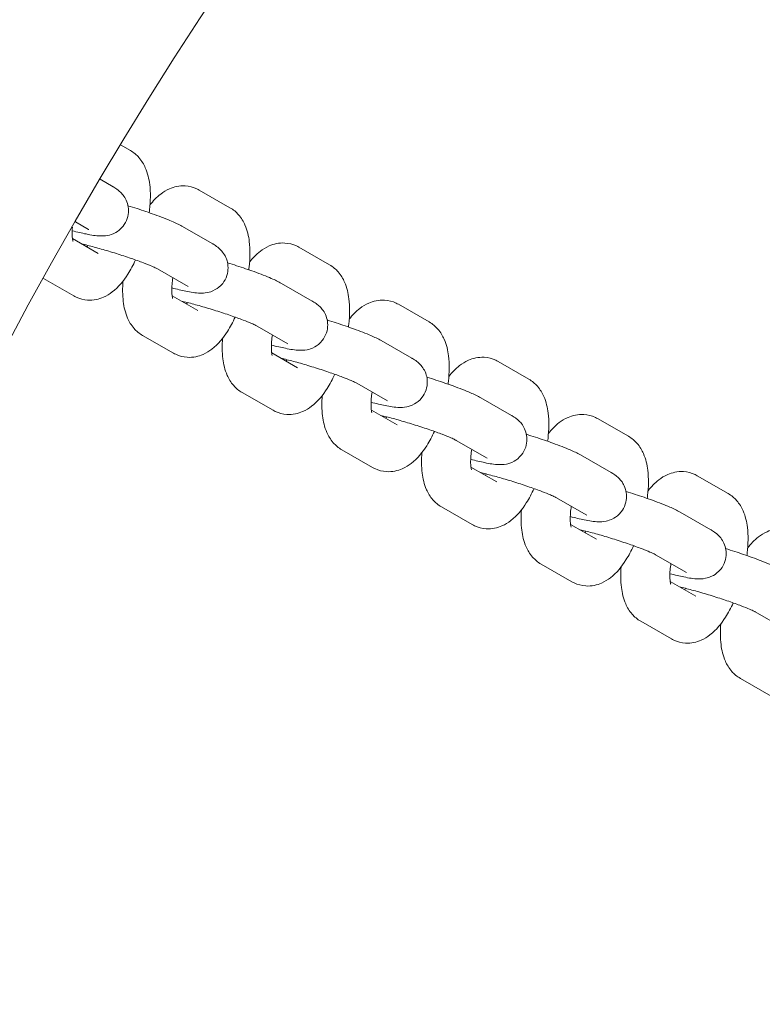
# Model space of a CAD drawing. Units: millimetres. Extents: x 7816 to 19542, y -4855 to 5941.
# Drawn here: x 11379 to 11485, y 1181 to 1321 of the extents above; entities that cross this region are included whole.
import ezdxf

# ---------------------------------------------------------------- set-up
doc = ezdxf.new("R2010")
doc.units = ezdxf.units.MM
doc.header["$MEASUREMENT"] = 0

msp = doc.modelspace()

# ---------------------------------------------------------------- linework, layer by layer
at = {"color": 0, "linetype": 'Continuous', "lineweight": 0}
for p, q in [((11393.793, 1303.373), (11395.176, 1302.58)), ((11392.715, 1297.419), (11390.871, 1298.477)), ((11404.98, 1296.956), (11409.367, 1294.44)), ((11389.232, 1291.347), (11387.351, 1292.426)), ((11406.906, 1289.279), (11402.519, 1291.795)), ((11390.603, 1287.935), (11386.931, 1290.041)), ((11419.171, 1288.816), (11423.557, 1286.3)), ((11403.423, 1283.207), (11399.036, 1285.723)), ((11387.12, 1281.863), (11382.801, 1284.34)), ((11421.096, 1281.139), (11416.71, 1283.655)), ((11404.794, 1279.795), (11401.121, 1281.901)), ((11433.362, 1280.676), (11437.748, 1278.16)), ((11417.613, 1275.067), (11413.227, 1277.583)), ((11401.311, 1273.723), (11396.925, 1276.239)), ((11435.287, 1272.999), (11430.9, 1275.515)), ((11418.984, 1271.655), (11415.312, 1273.761)), ((11447.552, 1272.536), (11451.938, 1270.02)), ((11431.804, 1266.927), (11427.417, 1269.443)), ((11415.501, 1265.583), (11411.115, 1268.099)), ((11449.477, 1264.859), (11445.091, 1267.375)), ((11433.175, 1263.515), (11429.503, 1265.621)), ((11461.743, 1264.396), (11466.129, 1261.88)), ((11445.994, 1258.787), (11441.608, 1261.303)), ((11429.692, 1257.443), (11425.306, 1259.959)), ((11463.668, 1256.719), (11459.282, 1259.235)), ((11447.365, 1255.375), (11443.693, 1257.481)), ((11475.933, 1256.256), (11480.319, 1253.74)), ((11460.185, 1250.647), (11455.799, 1253.163)), ((11443.882, 1249.303), (11439.496, 1251.819)), ((11477.858, 1248.579), (11473.472, 1251.095)), ((11461.556, 1247.235), (11457.884, 1249.341)), ((11474.375, 1242.507), (11469.989, 1245.023)), ((11458.073, 1241.163), (11453.687, 1243.679)), ((11475.747, 1239.095), (11472.074, 1241.201)), ((11488.566, 1234.367), (11484.18, 1236.883)), ((11472.264, 1233.023), (11467.877, 1235.539)), ((11486.454, 1224.883), (11482.068, 1227.399))]:
    msp.add_line(p, q, dxfattribs=at)
for radius, start, end in [(630.15, 90.545552, 179.727228), (569.85, 90.60328, 179.70136)]:
    msp.add_arc((11881.673, 1008.921), radius, start, end, dxfattribs=at)
for points, knots in [([(11395.176, 1302.58), (11395.667, 1302.298), (11396.073, 1301.944), (11396.812, 1301.099), (11397.096, 1300.603), (11397.661, 1299.323), (11397.831, 1298.545), (11398.073, 1296.592), (11398.047, 1295.389), (11397.892, 1294.004), (11397.876, 1293.868), (11397.858, 1293.732)], [3.3337288, 3.3337288, 3.3337288, 3.3337288, 3.4749074, 3.4749074, 3.6583044, 3.6583044, 3.9598805, 3.9598805, 4.3979505, 4.3979505, 4.4453495, 4.4453495, 4.4453495, 4.4453495]), ([(11386.892, 1291.151), (11387.616, 1290.967), (11388.282, 1290.812), (11389.629, 1290.54), (11390.195, 1290.428), (11391.218, 1290.406), (11391.494, 1290.397), (11392.249, 1290.55), (11392.595, 1290.628), (11393.399, 1291.083), (11393.782, 1291.356), (11394.376, 1292.107), (11394.593, 1292.491), (11394.85, 1293.276), (11394.906, 1293.663), (11394.905, 1294.401), (11394.843, 1294.743), (11394.652, 1295.39), (11394.514, 1295.661), (11394.211, 1296.165), (11394.05, 1296.354), (11393.721, 1296.707), (11393.566, 1296.836), (11393.187, 1297.134), (11392.995, 1297.254), (11392.776, 1297.384), (11392.745, 1297.402), (11392.715, 1297.419)], [3.6962781, 3.6962781, 3.6962781, 3.6962781, 4.0175848, 4.0175848, 4.4216695, 4.4216695, 4.5566698, 4.5566698, 4.6315787, 4.6315787, 4.679255, 4.679255, 4.7112609, 4.7112609, 4.7393746, 4.7393746, 4.7700891, 4.7700891, 4.8093327, 4.8093327, 4.8627848, 4.8627848, 4.9352909, 4.9352909, 5.0631086, 5.0631086, 5.0838683, 5.0838683, 5.0838683, 5.0838683]), ([(11397.973, 1294.833), (11398.413, 1295.398), (11398.898, 1295.919), (11399.866, 1296.664), (11400.278, 1296.926), (11401.39, 1297.41), (11402.163, 1297.601), (11403.568, 1297.514), (11404.146, 1297.366), (11404.769, 1297.072), (11404.876, 1297.016), (11404.98, 1296.956)], [2.52430414, 2.52430414, 2.52430414, 2.52430414, 2.79346165, 2.79346165, 2.95649453, 2.95649453, 3.16515229, 3.16515229, 3.30379404, 3.30379404, 3.33372882, 3.33372882, 3.33372882, 3.33372882]), ([(11402.519, 1291.795), (11402.061, 1292.058), (11401.603, 1292.271), (11400.355, 1292.81), (11399.524, 1293.134), (11397.826, 1293.748), (11396.988, 1294.035), (11395.701, 1294.454), (11395.267, 1294.591), (11394.834, 1294.725)], [5.0838683, 5.0838683, 5.0838683, 5.0838683, 5.3980276, 5.3980276, 5.8060418, 5.8060418, 6.1477119, 6.1477119, 6.3178062, 6.3178062, 6.3178062, 6.3178062]), ([(11409.367, 1294.44), (11409.857, 1294.158), (11410.264, 1293.804), (11411.003, 1292.959), (11411.287, 1292.463), (11411.851, 1291.183), (11412.022, 1290.405), (11412.263, 1288.452), (11412.238, 1287.249), (11412.083, 1285.864), (11412.066, 1285.728), (11412.048, 1285.592)], [3.3337288, 3.3337288, 3.3337288, 3.3337288, 3.4749074, 3.4749074, 3.6583044, 3.6583044, 3.9598805, 3.9598805, 4.3979505, 4.3979505, 4.4453495, 4.4453495, 4.4453495, 4.4453495]), ([(11387.01, 1289.652), (11387.01, 1289.652), (11387.005, 1289.665), (11386.984, 1289.739), (11386.961, 1289.837), (11386.916, 1290.138), (11386.896, 1290.357), (11386.881, 1290.922), (11386.891, 1291.284), (11386.924, 1291.68)], [0.55645327, 0.55645327, 0.55645327, 0.55645327, 0.63110948, 0.63110948, 0.78495584, 0.78495584, 0.9701509, 0.9701509, 1.19099017, 1.19099017, 1.19099017, 1.19099017]), ([(11399.036, 1285.723), (11399.011, 1285.738), (11398.944, 1285.774), (11398.705, 1285.892), (11398.498, 1285.988), (11397.912, 1286.239), (11397.5, 1286.406), (11396.506, 1286.784), (11395.907, 1287.001), (11394.604, 1287.45), (11393.895, 1287.684), (11392.457, 1288.136), (11391.728, 1288.354), (11390.341, 1288.75), (11389.682, 1288.926), (11388.802, 1289.147), (11388.528, 1289.212), (11388.276, 1289.27)], [5.0838683, 5.0838683, 5.0838683, 5.0838683, 5.2132292, 5.2132292, 5.408067, 5.408067, 5.6647415, 5.6647415, 5.9554155, 5.9554155, 6.259344, 6.259344, 6.5668541, 6.5668541, 6.8717543, 6.8717543, 7.0220208, 7.0220208, 7.0220208, 7.0220208]), ([(11401.083, 1283.011), (11401.806, 1282.827), (11402.472, 1282.672), (11403.82, 1282.4), (11404.386, 1282.288), (11405.409, 1282.266), (11405.684, 1282.257), (11406.439, 1282.41), (11406.785, 1282.488), (11407.59, 1282.943), (11407.972, 1283.216), (11408.567, 1283.967), (11408.784, 1284.351), (11409.04, 1285.136), (11409.096, 1285.523), (11409.096, 1286.261), (11409.033, 1286.603), (11408.843, 1287.25), (11408.705, 1287.521), (11408.402, 1288.025), (11408.24, 1288.214), (11407.911, 1288.567), (11407.757, 1288.696), (11407.378, 1288.994), (11407.185, 1289.114), (11406.966, 1289.244), (11406.936, 1289.262), (11406.906, 1289.279)], [3.6962781, 3.6962781, 3.6962781, 3.6962781, 4.0175848, 4.0175848, 4.4216695, 4.4216695, 4.5566698, 4.5566698, 4.6315787, 4.6315787, 4.679255, 4.679255, 4.7112609, 4.7112609, 4.7393746, 4.7393746, 4.7700891, 4.7700891, 4.8093327, 4.8093327, 4.8627848, 4.8627848, 4.9352909, 4.9352909, 5.0631086, 5.0631086, 5.0838683, 5.0838683, 5.0838683, 5.0838683]), ([(11412.163, 1286.693), (11412.604, 1287.258), (11413.088, 1287.779), (11414.057, 1288.524), (11414.468, 1288.786), (11415.58, 1289.27), (11416.353, 1289.461), (11417.758, 1289.374), (11418.337, 1289.226), (11418.959, 1288.932), (11419.067, 1288.876), (11419.171, 1288.816)], [2.52430414, 2.52430414, 2.52430414, 2.52430414, 2.79346165, 2.79346165, 2.95649453, 2.95649453, 3.16515229, 3.16515229, 3.30379404, 3.30379404, 3.33372882, 3.33372882, 3.33372882, 3.33372882]), ([(11395.916, 1286.994), (11395.584, 1286.277), (11395.22, 1285.597), (11394.209, 1284.01), (11393.537, 1283.157), (11392.234, 1282.154), (11391.823, 1281.893), (11390.711, 1281.408), (11389.938, 1281.218), (11388.533, 1281.305), (11387.954, 1281.453), (11387.332, 1281.747), (11387.224, 1281.803), (11387.12, 1281.863)], [5.2404834, 5.2404834, 5.2404834, 5.2404834, 5.5166831, 5.5166831, 5.9350543, 5.9350543, 6.0980872, 6.0980872, 6.3067449, 6.3067449, 6.4453867, 6.4453867, 6.4753215, 6.4753215, 6.4753215, 6.4753215]), ([(11416.71, 1283.655), (11416.251, 1283.918), (11415.793, 1284.131), (11414.545, 1284.67), (11413.715, 1284.994), (11412.016, 1285.608), (11411.179, 1285.895), (11409.891, 1286.314), (11409.458, 1286.451), (11409.025, 1286.585)], [5.0838683, 5.0838683, 5.0838683, 5.0838683, 5.3980276, 5.3980276, 5.8060418, 5.8060418, 6.1477119, 6.1477119, 6.3178062, 6.3178062, 6.3178062, 6.3178062]), ([(11423.557, 1286.3), (11424.048, 1286.018), (11424.454, 1285.663), (11425.194, 1284.819), (11425.478, 1284.323), (11426.042, 1283.043), (11426.213, 1282.265), (11426.454, 1280.312), (11426.428, 1279.109), (11426.273, 1277.724), (11426.257, 1277.588), (11426.239, 1277.452)], [3.3337288, 3.3337288, 3.3337288, 3.3337288, 3.4749074, 3.4749074, 3.6583044, 3.6583044, 3.9598805, 3.9598805, 4.3979505, 4.3979505, 4.4453495, 4.4453495, 4.4453495, 4.4453495]), ([(11401.201, 1281.512), (11401.201, 1281.512), (11401.196, 1281.525), (11401.175, 1281.599), (11401.151, 1281.697), (11401.107, 1281.998), (11401.087, 1282.217), (11401.071, 1282.782), (11401.082, 1283.145), (11401.139, 1283.834), (11401.176, 1284.145), (11401.225, 1284.468)], [0.55645327, 0.55645327, 0.55645327, 0.55645327, 0.63110948, 0.63110948, 0.78495584, 0.78495584, 0.9701509, 0.9701509, 1.19109854, 1.19109854, 1.35441118, 1.35441118, 1.35441118, 1.35441118]), ([(11396.925, 1276.239), (11396.434, 1276.52), (11396.028, 1276.875), (11395.288, 1277.72), (11395.004, 1278.216), (11394.44, 1279.496), (11394.269, 1280.274), (11394.055, 1282.011), (11394.051, 1282.981), (11394.128, 1283.985)], [0.19213616, 0.19213616, 0.19213616, 0.19213616, 0.33331474, 0.33331474, 0.51671177, 0.51671177, 0.81828782, 0.81828782, 1.17475462, 1.17475462, 1.17475462, 1.17475462]), ([(11413.227, 1277.583), (11413.202, 1277.598), (11413.134, 1277.634), (11412.896, 1277.752), (11412.688, 1277.848), (11412.103, 1278.099), (11411.691, 1278.266), (11410.696, 1278.644), (11410.098, 1278.861), (11408.795, 1279.31), (11408.086, 1279.544), (11406.648, 1279.996), (11405.919, 1280.214), (11404.531, 1280.61), (11403.872, 1280.786), (11402.992, 1281.007), (11402.719, 1281.072), (11402.467, 1281.13)], [5.0838683, 5.0838683, 5.0838683, 5.0838683, 5.2132292, 5.2132292, 5.408067, 5.408067, 5.6647415, 5.6647415, 5.9554155, 5.9554155, 6.259344, 6.259344, 6.5668541, 6.5668541, 6.8717543, 6.8717543, 7.0220208, 7.0220208, 7.0220208, 7.0220208]), ([(11415.273, 1274.871), (11415.997, 1274.687), (11416.663, 1274.532), (11418.011, 1274.26), (11418.576, 1274.148), (11419.599, 1274.126), (11419.875, 1274.117), (11420.63, 1274.27), (11420.976, 1274.348), (11421.78, 1274.803), (11422.163, 1275.076), (11422.757, 1275.827), (11422.974, 1276.211), (11423.231, 1276.996), (11423.287, 1277.382), (11423.287, 1278.121), (11423.224, 1278.463), (11423.033, 1279.11), (11422.895, 1279.381), (11422.592, 1279.885), (11422.431, 1280.074), (11422.102, 1280.427), (11421.947, 1280.556), (11421.568, 1280.854), (11421.376, 1280.974), (11421.157, 1281.104), (11421.126, 1281.122), (11421.096, 1281.139)], [3.6962781, 3.6962781, 3.6962781, 3.6962781, 4.0175848, 4.0175848, 4.4216695, 4.4216695, 4.5566698, 4.5566698, 4.6315787, 4.6315787, 4.679255, 4.679255, 4.7112609, 4.7112609, 4.7393746, 4.7393746, 4.7700891, 4.7700891, 4.8093327, 4.8093327, 4.8627848, 4.8627848, 4.9352909, 4.9352909, 5.0631086, 5.0631086, 5.0838683, 5.0838683, 5.0838683, 5.0838683]), ([(11426.354, 1278.553), (11426.794, 1279.118), (11427.279, 1279.639), (11428.247, 1280.384), (11428.659, 1280.646), (11429.771, 1281.13), (11430.544, 1281.321), (11431.949, 1281.234), (11432.527, 1281.086), (11433.15, 1280.792), (11433.258, 1280.735), (11433.362, 1280.676)], [2.52430414, 2.52430414, 2.52430414, 2.52430414, 2.79346165, 2.79346165, 2.95649453, 2.95649453, 3.16515229, 3.16515229, 3.30379404, 3.30379404, 3.33372882, 3.33372882, 3.33372882, 3.33372882]), ([(11410.107, 1278.854), (11409.775, 1278.137), (11409.411, 1277.457), (11408.399, 1275.87), (11407.728, 1275.017), (11406.425, 1274.014), (11406.014, 1273.753), (11404.902, 1273.268), (11404.129, 1273.078), (11402.724, 1273.165), (11402.145, 1273.313), (11401.522, 1273.607), (11401.415, 1273.663), (11401.311, 1273.723)], [5.2404834, 5.2404834, 5.2404834, 5.2404834, 5.5166831, 5.5166831, 5.9350543, 5.9350543, 6.0980872, 6.0980872, 6.3067449, 6.3067449, 6.4453867, 6.4453867, 6.4753215, 6.4753215, 6.4753215, 6.4753215]), ([(11430.9, 1275.515), (11430.442, 1275.778), (11429.984, 1275.991), (11428.736, 1276.53), (11427.906, 1276.854), (11426.207, 1277.468), (11425.37, 1277.755), (11424.082, 1278.174), (11423.648, 1278.311), (11423.215, 1278.445)], [5.0838683, 5.0838683, 5.0838683, 5.0838683, 5.3980276, 5.3980276, 5.8060418, 5.8060418, 6.1477119, 6.1477119, 6.3178062, 6.3178062, 6.3178062, 6.3178062]), ([(11437.748, 1278.16), (11438.238, 1277.878), (11438.645, 1277.523), (11439.384, 1276.679), (11439.668, 1276.183), (11440.232, 1274.903), (11440.403, 1274.125), (11440.644, 1272.172), (11440.619, 1270.969), (11440.464, 1269.584), (11440.447, 1269.448), (11440.429, 1269.312)], [3.3337288, 3.3337288, 3.3337288, 3.3337288, 3.4749074, 3.4749074, 3.6583044, 3.6583044, 3.9598805, 3.9598805, 4.3979505, 4.3979505, 4.4453495, 4.4453495, 4.4453495, 4.4453495]), ([(11415.391, 1273.372), (11415.391, 1273.372), (11415.387, 1273.385), (11415.365, 1273.459), (11415.342, 1273.557), (11415.297, 1273.858), (11415.277, 1274.077), (11415.262, 1274.642), (11415.272, 1275.005), (11415.33, 1275.694), (11415.367, 1276.005), (11415.416, 1276.328)], [0.55645327, 0.55645327, 0.55645327, 0.55645327, 0.63110948, 0.63110948, 0.78495584, 0.78495584, 0.9701509, 0.9701509, 1.19109854, 1.19109854, 1.35441118, 1.35441118, 1.35441118, 1.35441118]), ([(11411.115, 1268.099), (11410.625, 1268.38), (11410.218, 1268.735), (11409.479, 1269.58), (11409.195, 1270.076), (11408.631, 1271.356), (11408.46, 1272.134), (11408.245, 1273.871), (11408.242, 1274.841), (11408.319, 1275.845)], [0.19213616, 0.19213616, 0.19213616, 0.19213616, 0.33331474, 0.33331474, 0.51671177, 0.51671177, 0.81828782, 0.81828782, 1.17475462, 1.17475462, 1.17475462, 1.17475462]), ([(11427.417, 1269.443), (11427.392, 1269.458), (11427.325, 1269.494), (11427.086, 1269.612), (11426.879, 1269.708), (11426.293, 1269.959), (11425.881, 1270.126), (11424.887, 1270.504), (11424.289, 1270.721), (11422.985, 1271.17), (11422.276, 1271.404), (11420.839, 1271.856), (11420.109, 1272.074), (11418.722, 1272.47), (11418.063, 1272.646), (11417.183, 1272.867), (11416.909, 1272.932), (11416.657, 1272.99)], [5.0838683, 5.0838683, 5.0838683, 5.0838683, 5.2132292, 5.2132292, 5.408067, 5.408067, 5.6647415, 5.6647415, 5.9554155, 5.9554155, 6.259344, 6.259344, 6.5668541, 6.5668541, 6.8717543, 6.8717543, 7.0220208, 7.0220208, 7.0220208, 7.0220208]), ([(11429.464, 1266.731), (11430.188, 1266.547), (11430.854, 1266.392), (11432.201, 1266.12), (11432.767, 1266.008), (11433.79, 1265.986), (11434.066, 1265.977), (11434.82, 1266.13), (11435.166, 1266.208), (11435.971, 1266.663), (11436.354, 1266.936), (11436.948, 1267.687), (11437.165, 1268.071), (11437.421, 1268.856), (11437.477, 1269.242), (11437.477, 1269.981), (11437.414, 1270.323), (11437.224, 1270.97), (11437.086, 1271.241), (11436.783, 1271.744), (11436.621, 1271.934), (11436.292, 1272.287), (11436.138, 1272.416), (11435.759, 1272.714), (11435.567, 1272.834), (11435.347, 1272.964), (11435.317, 1272.982), (11435.287, 1272.999)], [3.6962781, 3.6962781, 3.6962781, 3.6962781, 4.0175848, 4.0175848, 4.4216695, 4.4216695, 4.5566698, 4.5566698, 4.6315787, 4.6315787, 4.679255, 4.679255, 4.7112609, 4.7112609, 4.7393746, 4.7393746, 4.7700891, 4.7700891, 4.8093327, 4.8093327, 4.8627848, 4.8627848, 4.9352909, 4.9352909, 5.0631086, 5.0631086, 5.0838683, 5.0838683, 5.0838683, 5.0838683]), ([(11440.544, 1270.413), (11440.985, 1270.978), (11441.469, 1271.499), (11442.438, 1272.244), (11442.849, 1272.506), (11443.961, 1272.99), (11444.734, 1273.181), (11446.139, 1273.094), (11446.718, 1272.946), (11447.341, 1272.652), (11447.448, 1272.595), (11447.552, 1272.536)], [2.52430414, 2.52430414, 2.52430414, 2.52430414, 2.79346165, 2.79346165, 2.95649453, 2.95649453, 3.16515229, 3.16515229, 3.30379404, 3.30379404, 3.33372882, 3.33372882, 3.33372882, 3.33372882]), ([(11424.297, 1270.714), (11423.966, 1269.997), (11423.601, 1269.317), (11422.59, 1267.73), (11421.918, 1266.877), (11420.616, 1265.874), (11420.204, 1265.613), (11419.092, 1265.128), (11418.319, 1264.938), (11416.914, 1265.025), (11416.335, 1265.173), (11415.713, 1265.467), (11415.605, 1265.523), (11415.501, 1265.583)], [5.2404834, 5.2404834, 5.2404834, 5.2404834, 5.5166831, 5.5166831, 5.9350543, 5.9350543, 6.0980872, 6.0980872, 6.3067449, 6.3067449, 6.4453867, 6.4453867, 6.4753215, 6.4753215, 6.4753215, 6.4753215]), ([(11445.091, 1267.375), (11444.632, 1267.638), (11444.175, 1267.851), (11442.926, 1268.39), (11442.096, 1268.714), (11440.397, 1269.328), (11439.56, 1269.615), (11438.272, 1270.034), (11437.839, 1270.171), (11437.406, 1270.305)], [5.0838683, 5.0838683, 5.0838683, 5.0838683, 5.3980276, 5.3980276, 5.8060418, 5.8060418, 6.1477119, 6.1477119, 6.3178062, 6.3178062, 6.3178062, 6.3178062]), ([(11451.938, 1270.02), (11452.429, 1269.738), (11452.835, 1269.383), (11453.575, 1268.539), (11453.859, 1268.043), (11454.423, 1266.763), (11454.594, 1265.985), (11454.835, 1264.032), (11454.809, 1262.829), (11454.654, 1261.444), (11454.638, 1261.308), (11454.62, 1261.172)], [3.3337288, 3.3337288, 3.3337288, 3.3337288, 3.4749074, 3.4749074, 3.6583044, 3.6583044, 3.9598805, 3.9598805, 4.3979505, 4.3979505, 4.4453495, 4.4453495, 4.4453495, 4.4453495]), ([(11425.306, 1259.959), (11424.815, 1260.24), (11424.409, 1260.595), (11423.669, 1261.44), (11423.385, 1261.935), (11422.821, 1263.216), (11422.65, 1263.994), (11422.436, 1265.731), (11422.433, 1266.701), (11422.509, 1267.705)], [0.19213616, 0.19213616, 0.19213616, 0.19213616, 0.33331474, 0.33331474, 0.51671177, 0.51671177, 0.81828782, 0.81828782, 1.17475462, 1.17475462, 1.17475462, 1.17475462]), ([(11429.582, 1265.232), (11429.582, 1265.232), (11429.577, 1265.245), (11429.556, 1265.319), (11429.532, 1265.417), (11429.488, 1265.718), (11429.468, 1265.937), (11429.453, 1266.502), (11429.463, 1266.865), (11429.52, 1267.554), (11429.557, 1267.865), (11429.606, 1268.188)], [0.55645327, 0.55645327, 0.55645327, 0.55645327, 0.63110948, 0.63110948, 0.78495584, 0.78495584, 0.9701509, 0.9701509, 1.19109854, 1.19109854, 1.35441118, 1.35441118, 1.35441118, 1.35441118]), ([(11441.608, 1261.303), (11441.583, 1261.318), (11441.516, 1261.354), (11441.277, 1261.472), (11441.069, 1261.568), (11440.484, 1261.819), (11440.072, 1261.986), (11439.078, 1262.364), (11438.479, 1262.581), (11437.176, 1263.03), (11436.467, 1263.264), (11435.029, 1263.716), (11434.3, 1263.934), (11432.913, 1264.33), (11432.254, 1264.506), (11431.373, 1264.727), (11431.1, 1264.792), (11430.848, 1264.85)], [5.0838683, 5.0838683, 5.0838683, 5.0838683, 5.2132292, 5.2132292, 5.408067, 5.408067, 5.6647415, 5.6647415, 5.9554155, 5.9554155, 6.259344, 6.259344, 6.5668541, 6.5668541, 6.8717543, 6.8717543, 7.0220208, 7.0220208, 7.0220208, 7.0220208]), ([(11443.654, 1258.591), (11444.378, 1258.407), (11445.044, 1258.252), (11446.392, 1257.98), (11446.957, 1257.868), (11447.98, 1257.846), (11448.256, 1257.837), (11449.011, 1257.99), (11449.357, 1258.068), (11450.161, 1258.523), (11450.544, 1258.796), (11451.139, 1259.547), (11451.355, 1259.931), (11451.612, 1260.716), (11451.668, 1261.102), (11451.668, 1261.841), (11451.605, 1262.183), (11451.414, 1262.83), (11451.277, 1263.101), (11450.973, 1263.604), (11450.812, 1263.794), (11450.483, 1264.147), (11450.329, 1264.276), (11449.95, 1264.574), (11449.757, 1264.694), (11449.538, 1264.824), (11449.508, 1264.842), (11449.477, 1264.859)], [3.6962781, 3.6962781, 3.6962781, 3.6962781, 4.0175848, 4.0175848, 4.4216695, 4.4216695, 4.5566698, 4.5566698, 4.6315787, 4.6315787, 4.679255, 4.679255, 4.7112609, 4.7112609, 4.7393746, 4.7393746, 4.7700891, 4.7700891, 4.8093327, 4.8093327, 4.8627848, 4.8627848, 4.9352909, 4.9352909, 5.0631086, 5.0631086, 5.0838683, 5.0838683, 5.0838683, 5.0838683]), ([(11454.735, 1262.273), (11455.175, 1262.838), (11455.66, 1263.359), (11456.628, 1264.104), (11457.04, 1264.366), (11458.152, 1264.85), (11458.925, 1265.041), (11460.33, 1264.953), (11460.909, 1264.806), (11461.531, 1264.512), (11461.639, 1264.455), (11461.743, 1264.396)], [2.52430414, 2.52430414, 2.52430414, 2.52430414, 2.79346165, 2.79346165, 2.95649453, 2.95649453, 3.16515229, 3.16515229, 3.30379404, 3.30379404, 3.33372882, 3.33372882, 3.33372882, 3.33372882]), ([(11438.488, 1262.574), (11438.156, 1261.857), (11437.792, 1261.177), (11436.78, 1259.59), (11436.109, 1258.737), (11434.806, 1257.734), (11434.395, 1257.473), (11433.283, 1256.988), (11432.51, 1256.798), (11431.105, 1256.885), (11430.526, 1257.033), (11429.903, 1257.327), (11429.796, 1257.383), (11429.692, 1257.443)], [5.2404834, 5.2404834, 5.2404834, 5.2404834, 5.5166831, 5.5166831, 5.9350543, 5.9350543, 6.0980872, 6.0980872, 6.3067449, 6.3067449, 6.4453867, 6.4453867, 6.4753215, 6.4753215, 6.4753215, 6.4753215]), ([(11459.282, 1259.235), (11458.823, 1259.498), (11458.365, 1259.711), (11457.117, 1260.25), (11456.287, 1260.574), (11454.588, 1261.188), (11453.751, 1261.475), (11452.463, 1261.894), (11452.03, 1262.031), (11451.596, 1262.165)], [5.0838683, 5.0838683, 5.0838683, 5.0838683, 5.3980276, 5.3980276, 5.8060418, 5.8060418, 6.1477119, 6.1477119, 6.3178062, 6.3178062, 6.3178062, 6.3178062]), ([(11466.129, 1261.88), (11466.619, 1261.598), (11467.026, 1261.243), (11467.765, 1260.399), (11468.049, 1259.903), (11468.613, 1258.623), (11468.784, 1257.845), (11469.025, 1255.892), (11469, 1254.689), (11468.845, 1253.304), (11468.828, 1253.168), (11468.81, 1253.032)], [3.3337288, 3.3337288, 3.3337288, 3.3337288, 3.4749074, 3.4749074, 3.6583044, 3.6583044, 3.9598805, 3.9598805, 4.3979505, 4.3979505, 4.4453495, 4.4453495, 4.4453495, 4.4453495]), ([(11439.496, 1251.819), (11439.006, 1252.1), (11438.599, 1252.455), (11437.86, 1253.3), (11437.576, 1253.795), (11437.012, 1255.076), (11436.841, 1255.854), (11436.626, 1257.591), (11436.623, 1258.561), (11436.7, 1259.565)], [0.19213616, 0.19213616, 0.19213616, 0.19213616, 0.33331474, 0.33331474, 0.51671177, 0.51671177, 0.81828782, 0.81828782, 1.17475462, 1.17475462, 1.17475462, 1.17475462]), ([(11443.772, 1257.092), (11443.772, 1257.092), (11443.768, 1257.105), (11443.746, 1257.179), (11443.723, 1257.277), (11443.678, 1257.578), (11443.658, 1257.797), (11443.643, 1258.362), (11443.653, 1258.725), (11443.711, 1259.414), (11443.748, 1259.725), (11443.797, 1260.048)], [0.55645327, 0.55645327, 0.55645327, 0.55645327, 0.63110948, 0.63110948, 0.78495584, 0.78495584, 0.9701509, 0.9701509, 1.19109854, 1.19109854, 1.35441118, 1.35441118, 1.35441118, 1.35441118]), ([(11455.799, 1253.163), (11455.773, 1253.178), (11455.706, 1253.214), (11455.467, 1253.332), (11455.26, 1253.428), (11454.674, 1253.679), (11454.262, 1253.846), (11453.268, 1254.224), (11452.67, 1254.441), (11451.366, 1254.89), (11450.657, 1255.124), (11449.22, 1255.576), (11448.491, 1255.794), (11447.103, 1256.19), (11446.444, 1256.366), (11445.564, 1256.587), (11445.29, 1256.652), (11445.038, 1256.71)], [5.0838683, 5.0838683, 5.0838683, 5.0838683, 5.2132292, 5.2132292, 5.408067, 5.408067, 5.6647415, 5.6647415, 5.9554155, 5.9554155, 6.259344, 6.259344, 6.5668541, 6.5668541, 6.8717543, 6.8717543, 7.0220208, 7.0220208, 7.0220208, 7.0220208]), ([(11457.845, 1250.451), (11458.569, 1250.267), (11459.235, 1250.112), (11460.582, 1249.84), (11461.148, 1249.728), (11462.171, 1249.706), (11462.447, 1249.697), (11463.202, 1249.85), (11463.548, 1249.928), (11464.352, 1250.383), (11464.735, 1250.656), (11465.329, 1251.407), (11465.546, 1251.791), (11465.802, 1252.576), (11465.858, 1252.962), (11465.858, 1253.701), (11465.796, 1254.043), (11465.605, 1254.69), (11465.467, 1254.961), (11465.164, 1255.464), (11465.002, 1255.654), (11464.674, 1256.007), (11464.519, 1256.136), (11464.14, 1256.434), (11463.948, 1256.554), (11463.729, 1256.684), (11463.698, 1256.702), (11463.668, 1256.719)], [3.6962781, 3.6962781, 3.6962781, 3.6962781, 4.0175848, 4.0175848, 4.4216695, 4.4216695, 4.5566698, 4.5566698, 4.6315787, 4.6315787, 4.679255, 4.679255, 4.7112609, 4.7112609, 4.7393746, 4.7393746, 4.7700891, 4.7700891, 4.8093327, 4.8093327, 4.8627848, 4.8627848, 4.9352909, 4.9352909, 5.0631086, 5.0631086, 5.0838683, 5.0838683, 5.0838683, 5.0838683]), ([(11468.925, 1254.133), (11469.366, 1254.698), (11469.851, 1255.219), (11470.819, 1255.964), (11471.23, 1256.226), (11472.342, 1256.71), (11473.115, 1256.901), (11474.52, 1256.813), (11475.099, 1256.666), (11475.722, 1256.372), (11475.829, 1256.315), (11475.933, 1256.256)], [2.52430414, 2.52430414, 2.52430414, 2.52430414, 2.79346165, 2.79346165, 2.95649453, 2.95649453, 3.16515229, 3.16515229, 3.30379404, 3.30379404, 3.33372882, 3.33372882, 3.33372882, 3.33372882]), ([(11452.678, 1254.434), (11452.347, 1253.717), (11451.983, 1253.037), (11450.971, 1251.45), (11450.299, 1250.597), (11448.997, 1249.594), (11448.585, 1249.333), (11447.473, 1248.848), (11446.7, 1248.658), (11445.295, 1248.745), (11444.717, 1248.893), (11444.094, 1249.187), (11443.986, 1249.243), (11443.882, 1249.303)], [5.2404834, 5.2404834, 5.2404834, 5.2404834, 5.5166831, 5.5166831, 5.9350543, 5.9350543, 6.0980872, 6.0980872, 6.3067449, 6.3067449, 6.4453867, 6.4453867, 6.4753215, 6.4753215, 6.4753215, 6.4753215]), ([(11473.472, 1251.095), (11473.014, 1251.358), (11472.556, 1251.571), (11471.308, 1252.11), (11470.477, 1252.434), (11468.779, 1253.048), (11467.941, 1253.335), (11466.654, 1253.754), (11466.22, 1253.891), (11465.787, 1254.025)], [5.0838683, 5.0838683, 5.0838683, 5.0838683, 5.3980276, 5.3980276, 5.8060418, 5.8060418, 6.1477119, 6.1477119, 6.3178062, 6.3178062, 6.3178062, 6.3178062]), ([(11480.319, 1253.74), (11480.81, 1253.458), (11481.216, 1253.103), (11481.956, 1252.259), (11482.24, 1251.763), (11482.804, 1250.483), (11482.975, 1249.705), (11483.216, 1247.752), (11483.19, 1246.549), (11483.035, 1245.164), (11483.019, 1245.028), (11483.001, 1244.892)], [3.3337288, 3.3337288, 3.3337288, 3.3337288, 3.4749074, 3.4749074, 3.6583044, 3.6583044, 3.9598805, 3.9598805, 4.3979505, 4.3979505, 4.4453495, 4.4453495, 4.4453495, 4.4453495]), ([(11453.687, 1243.679), (11453.196, 1243.96), (11452.79, 1244.315), (11452.051, 1245.16), (11451.766, 1245.655), (11451.202, 1246.936), (11451.031, 1247.714), (11450.817, 1249.451), (11450.814, 1250.421), (11450.89, 1251.425)], [0.19213616, 0.19213616, 0.19213616, 0.19213616, 0.33331474, 0.33331474, 0.51671177, 0.51671177, 0.81828782, 0.81828782, 1.17475462, 1.17475462, 1.17475462, 1.17475462]), ([(11457.963, 1248.952), (11457.963, 1248.952), (11457.958, 1248.965), (11457.937, 1249.039), (11457.913, 1249.137), (11457.869, 1249.438), (11457.849, 1249.657), (11457.834, 1250.222), (11457.844, 1250.585), (11457.901, 1251.274), (11457.938, 1251.585), (11457.987, 1251.908)], [0.55645327, 0.55645327, 0.55645327, 0.55645327, 0.63110948, 0.63110948, 0.78495584, 0.78495584, 0.9701509, 0.9701509, 1.19109854, 1.19109854, 1.35441118, 1.35441118, 1.35441118, 1.35441118]), ([(11469.989, 1245.023), (11469.964, 1245.038), (11469.897, 1245.074), (11469.658, 1245.192), (11469.45, 1245.288), (11468.865, 1245.539), (11468.453, 1245.706), (11467.459, 1246.084), (11466.86, 1246.301), (11465.557, 1246.75), (11464.848, 1246.984), (11463.41, 1247.436), (11462.681, 1247.654), (11461.294, 1248.05), (11460.635, 1248.226), (11459.755, 1248.447), (11459.481, 1248.512), (11459.229, 1248.57)], [5.0838683, 5.0838683, 5.0838683, 5.0838683, 5.2132292, 5.2132292, 5.408067, 5.408067, 5.6647415, 5.6647415, 5.9554155, 5.9554155, 6.259344, 6.259344, 6.5668541, 6.5668541, 6.8717543, 6.8717543, 7.0220208, 7.0220208, 7.0220208, 7.0220208]), ([(11472.036, 1242.311), (11472.759, 1242.127), (11473.425, 1241.972), (11474.773, 1241.7), (11475.339, 1241.588), (11476.361, 1241.566), (11476.637, 1241.557), (11477.392, 1241.71), (11477.738, 1241.788), (11478.542, 1242.243), (11478.925, 1242.516), (11479.52, 1243.267), (11479.737, 1243.651), (11479.993, 1244.436), (11480.049, 1244.822), (11480.049, 1245.561), (11479.986, 1245.903), (11479.795, 1246.55), (11479.658, 1246.821), (11479.354, 1247.324), (11479.193, 1247.514), (11478.864, 1247.867), (11478.71, 1247.996), (11478.331, 1248.294), (11478.138, 1248.414), (11477.919, 1248.544), (11477.889, 1248.562), (11477.858, 1248.579)], [3.6962781, 3.6962781, 3.6962781, 3.6962781, 4.0175848, 4.0175848, 4.4216695, 4.4216695, 4.5566698, 4.5566698, 4.6315787, 4.6315787, 4.679255, 4.679255, 4.7112609, 4.7112609, 4.7393746, 4.7393746, 4.7700891, 4.7700891, 4.8093327, 4.8093327, 4.8627848, 4.8627848, 4.9352909, 4.9352909, 5.0631086, 5.0631086, 5.0838683, 5.0838683, 5.0838683, 5.0838683]), ([(11483.116, 1245.993), (11483.556, 1246.558), (11484.041, 1247.079), (11485.01, 1247.824), (11485.421, 1248.086), (11486.533, 1248.57), (11487.306, 1248.761), (11488.711, 1248.673), (11489.29, 1248.526), (11489.912, 1248.232), (11490.02, 1248.175), (11490.124, 1248.116)], [2.52430414, 2.52430414, 2.52430414, 2.52430414, 2.79346165, 2.79346165, 2.95649453, 2.95649453, 3.16515229, 3.16515229, 3.30379404, 3.30379404, 3.33372882, 3.33372882, 3.33372882, 3.33372882]), ([(11466.869, 1246.294), (11466.537, 1245.577), (11466.173, 1244.897), (11465.161, 1243.31), (11464.49, 1242.457), (11463.187, 1241.454), (11462.776, 1241.193), (11461.664, 1240.708), (11460.891, 1240.518), (11459.486, 1240.605), (11458.907, 1240.753), (11458.285, 1241.047), (11458.177, 1241.103), (11458.073, 1241.163)], [5.2404834, 5.2404834, 5.2404834, 5.2404834, 5.5166831, 5.5166831, 5.9350543, 5.9350543, 6.0980872, 6.0980872, 6.3067449, 6.3067449, 6.4453867, 6.4453867, 6.4753215, 6.4753215, 6.4753215, 6.4753215]), ([(11487.663, 1242.955), (11487.204, 1243.218), (11486.746, 1243.431), (11485.498, 1243.97), (11484.668, 1244.294), (11482.969, 1244.908), (11482.132, 1245.195), (11480.844, 1245.614), (11480.411, 1245.751), (11479.977, 1245.885)], [5.0838683, 5.0838683, 5.0838683, 5.0838683, 5.3980276, 5.3980276, 5.8060418, 5.8060418, 6.1477119, 6.1477119, 6.3178062, 6.3178062, 6.3178062, 6.3178062]), ([(11467.877, 1235.539), (11467.387, 1235.82), (11466.981, 1236.175), (11466.241, 1237.02), (11465.957, 1237.515), (11465.393, 1238.796), (11465.222, 1239.574), (11465.008, 1241.311), (11465.004, 1242.281), (11465.081, 1243.285)], [0.19213616, 0.19213616, 0.19213616, 0.19213616, 0.33331474, 0.33331474, 0.51671177, 0.51671177, 0.81828782, 0.81828782, 1.17475462, 1.17475462, 1.17475462, 1.17475462]), ([(11472.154, 1240.812), (11472.154, 1240.812), (11472.149, 1240.825), (11472.127, 1240.899), (11472.104, 1240.997), (11472.059, 1241.298), (11472.039, 1241.517), (11472.024, 1242.082), (11472.034, 1242.445), (11472.092, 1243.134), (11472.129, 1243.445), (11472.178, 1243.768)], [0.55645327, 0.55645327, 0.55645327, 0.55645327, 0.63110948, 0.63110948, 0.78495584, 0.78495584, 0.9701509, 0.9701509, 1.19109854, 1.19109854, 1.35441118, 1.35441118, 1.35441118, 1.35441118]), ([(11484.18, 1236.883), (11484.154, 1236.898), (11484.087, 1236.934), (11483.849, 1237.052), (11483.641, 1237.148), (11483.055, 1237.399), (11482.644, 1237.565), (11481.649, 1237.944), (11481.051, 1238.161), (11479.747, 1238.61), (11479.039, 1238.843), (11477.601, 1239.296), (11476.872, 1239.514), (11475.484, 1239.91), (11474.825, 1240.086), (11473.945, 1240.307), (11473.671, 1240.372), (11473.419, 1240.43)], [5.0838683, 5.0838683, 5.0838683, 5.0838683, 5.2132292, 5.2132292, 5.408067, 5.408067, 5.6647415, 5.6647415, 5.9554155, 5.9554155, 6.259344, 6.259344, 6.5668541, 6.5668541, 6.8717543, 6.8717543, 7.0220208, 7.0220208, 7.0220208, 7.0220208]), ([(11481.059, 1238.154), (11480.728, 1237.436), (11480.364, 1236.757), (11479.352, 1235.17), (11478.681, 1234.317), (11477.378, 1233.314), (11476.966, 1233.053), (11475.854, 1232.568), (11475.081, 1232.378), (11473.676, 1232.465), (11473.098, 1232.613), (11472.475, 1232.907), (11472.368, 1232.963), (11472.264, 1233.023)], [5.2404834, 5.2404834, 5.2404834, 5.2404834, 5.5166831, 5.5166831, 5.9350543, 5.9350543, 6.0980872, 6.0980872, 6.3067449, 6.3067449, 6.4453867, 6.4453867, 6.4753215, 6.4753215, 6.4753215, 6.4753215]), ([(11482.068, 1227.399), (11481.577, 1227.68), (11481.171, 1228.035), (11480.432, 1228.88), (11480.148, 1229.375), (11479.583, 1230.656), (11479.413, 1231.434), (11479.198, 1233.171), (11479.195, 1234.141), (11479.271, 1235.145)], [0.19213616, 0.19213616, 0.19213616, 0.19213616, 0.33331474, 0.33331474, 0.51671177, 0.51671177, 0.81828782, 0.81828782, 1.17475462, 1.17475462, 1.17475462, 1.17475462])]:
    msp.add_open_spline(points, degree=3, knots=knots, dxfattribs=at)
for points in [[(11389.243, 1291.341), (11389.243, 1291.341), (11389.239, 1291.343), (11389.232, 1291.347)], [(11389.119, 1289.067), (11389.077, 1288.994), (11389.036, 1288.924), (11388.995, 1288.857)], [(11403.433, 1283.201), (11403.433, 1283.201), (11403.429, 1283.203), (11403.423, 1283.207)], [(11403.31, 1280.927), (11403.268, 1280.854), (11403.227, 1280.784), (11403.186, 1280.717)], [(11417.624, 1275.061), (11417.624, 1275.061), (11417.62, 1275.063), (11417.613, 1275.067)], [(11417.5, 1272.787), (11417.459, 1272.714), (11417.417, 1272.644), (11417.376, 1272.577)], [(11431.814, 1266.921), (11431.814, 1266.921), (11431.811, 1266.923), (11431.804, 1266.927)], [(11431.691, 1264.647), (11431.649, 1264.574), (11431.608, 1264.504), (11431.567, 1264.437)], [(11446.005, 1258.781), (11446.005, 1258.781), (11446.001, 1258.783), (11445.994, 1258.787)], [(11445.881, 1256.507), (11445.84, 1256.434), (11445.798, 1256.364), (11445.757, 1256.297)], [(11460.195, 1250.641), (11460.195, 1250.641), (11460.192, 1250.643), (11460.185, 1250.647)], [(11460.072, 1248.367), (11460.03, 1248.294), (11459.989, 1248.224), (11459.948, 1248.157)], [(11474.386, 1242.501), (11474.386, 1242.501), (11474.382, 1242.503), (11474.375, 1242.507)], [(11474.263, 1240.227), (11474.221, 1240.154), (11474.179, 1240.084), (11474.139, 1240.017)]]:
    msp.add_open_spline(points, degree=3, dxfattribs=at)

doc.saveas('drawing.dxf')
